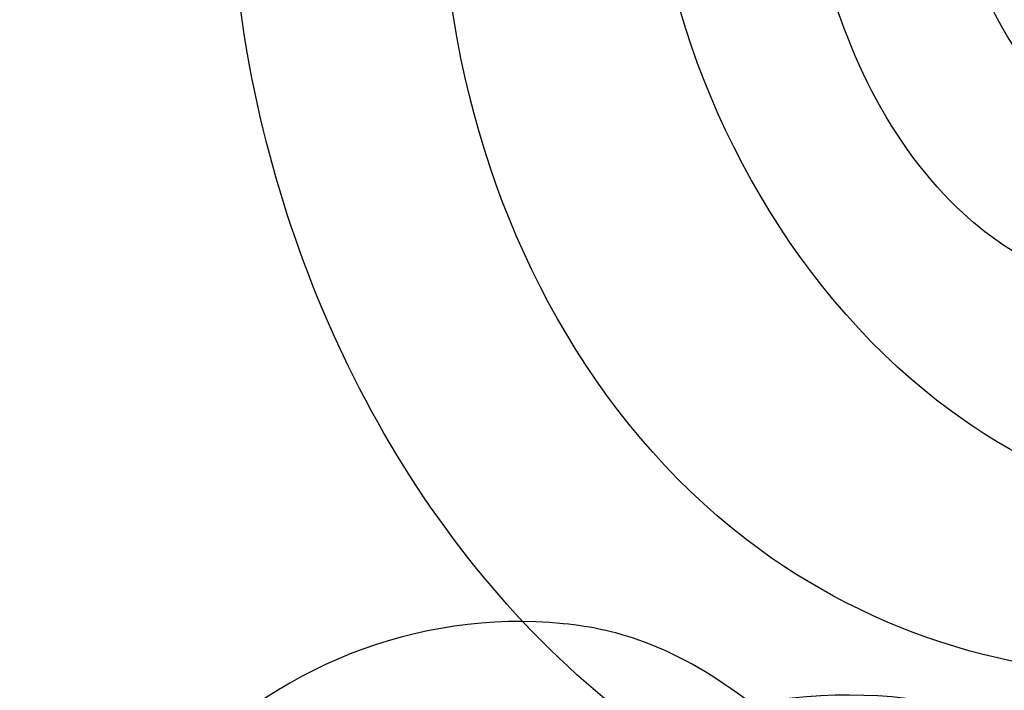
# Model space of a CAD drawing. Units: millimetres. Extents: x 5708 to 7808, y 147 to 1632.
# Drawn here: x 7469 to 7472, y 1009 to 1012 of the extents above; entities that cross this region are included whole.
import ezdxf
from ezdxf.xclip import XClip

# ---------------------------------------------------------------- set-up
doc = ezdxf.new("R2010")
doc.units = ezdxf.units.MM
doc.header["$XCLIPFRAME"] = 2
doc.linetypes.add('HIDDEN', pattern=[9.524999999999999, 6.35, -3.175])
doc.layers.add('H-06.木作(細線)', color=8, linetype='Continuous')
doc.layers.add('H-08.木作(細線)', color=8, linetype='Continuous')

# ---------------------------------------------------------------- blocks, each defined once
blk = doc.blocks.new('SE-21116L-d')
at = {"layer": 'H-08.木作(細線)'}
for points, knots in [([(11.97052700560744, -47.25214765877331), (11.60832578109694, -46.58084676040539), (9.860532898717793, -45.05806781226579), (4.816583407926373, -43.55254574910282), (4.752221327842562, -48.51743058738953), (7.540327683029318, -49.65770032376417), (5.974799913128663, -51.2452691812066), (7.626040183804434, -53.15017569102088), (9.516638495289953, -52.70720288460848), (10.27370133273143, -55.40650670681475), (9.79740954814406, -53.70686984364579), (7.833614874947671, -53.50840369981756), (7.619930869077507, -54.80496293590181), (8.833783619866153, -55.97704490890351), (11.8715513673269, -59.04640552671458), (18.18924739142312, -71.94726512223565), (15.11837003519759, -91.3540193292963), (5.69753111018872, -109.922415893109), (-7.820951207897451, -120.3523443539232), (-22.17878884718448, -119.8314403523689), (-30.52005560239559, -113.0105013066757), (-31.26819653236453, -104.4626121835097), (-28.08576343120876, -97.27738787976773), (-20.46294332594698, -95.56431586444864), (-15.34001317956063, -98.68259762885714), (-15.38389254441427, -104.0056731669317), (-17.56312209475436, -106.293810484626), (-19.82484602418845, -106.3233623078365), (-20.32594193246405, -105.2932236088716), (-20.28329028731241, -105.0769110237095)], [0, 0, 0, 0, 2.697529412252327, 7.460353460749046, 10.58841546105461, 12.88654986379511, 13.98317437981599, 15.84676173788649, 18.67342479093342, 19.83797074965542, 20.90173733639287, 22.61746594113982, 22.66650619105346, 23.67084332450885, 26.40316261878656, 36.87937790640557, 64.88599163912605, 82.27390899480807, 100.1158440133859, 113.1631676990119, 123.278330541446, 129.5202021725853, 138.0081748849355, 144.3458351733076, 149.885422286575, 154.3655502932764, 157.1112368144005, 159.1155848544519, 159.6295213459906, 159.6295213459906, 159.6295213459906, 159.6295213459906]), ([(12.0780791883335, -60.07552457573161), (11.80333327334301, -59.63360348244873), (11.19617630988068, -59.11695638793185), (10.11487623371431, -59.38677866922785), (12.22365778633321, -62.8475437851173), (13.36513305848712, -67.1996443998521), (14.2131939664614, -78.35129129715983), (10.41659630941285, -92.0056992539528), (2.766342671511666, -104.7821924073912), (-7.027843464384205, -114.9324179202711), (-17.95784697697309, -116.1331931518978), (-24.28825080056413, -112.4680315114863), (-26.43224550101149, -107.9968431767627), (-26.51145394721243, -103.6582427445353), (-25.14237301869434, -100.7244135105454), (-23.50795445326366, -99.41722765667032), (-21.72733009629519, -99.01897587426333), (-19.98646621798616, -99.53330018129031), (-19.76637240093987, -100.8138509878588)], [0, 0, 0, 0, 1.080876203269448, 1.668337460281719, 2.468198540844772, 9.574260637974174, 19.29619723975983, 34.58168190001787, 51.42015334084096, 65.2839791955562, 74.97054091999667, 81.58368144256613, 86.42471700967234, 90.24749630526377, 93.24129178586153, 94.80592408431363, 95.80141735088385, 98.54836716172255, 98.54836716172255, 98.54836716172255, 98.54836716172255]), ([(12.0780791883335, -60.07552457573161), (11.80333327334301, -59.63360348244873), (11.19617630988068, -59.11695638793185), (10.11487623371431, -59.38677866922785), (12.22365778633321, -62.8475437851173), (13.36513305848712, -67.1996443998521), (14.2131939664614, -78.35129129715983), (10.41659630941285, -92.0056992539528), (2.766342671511666, -104.7821924073912), (-7.027843464387843, -114.9324179202711), (-17.95784697697309, -116.1331931518978), (-24.28825080056413, -112.4680315114863), (-26.43224550101149, -107.9968431767627), (-26.51145394721243, -103.6582427445353), (-25.14237301869434, -100.7244135105454), (-23.50795445326366, -99.41722765667032), (-21.72733009629519, -99.01897587426333), (-19.98646621798616, -99.53330018129031), (-19.76637240093987, -100.8138509878588)], [0, 0, 0, 0, 1.080876203269448, 1.668337460281719, 2.468198540844772, 9.574260637974174, 19.29619723975983, 34.58168190001787, 51.42015334084096, 65.2839791955562, 74.97054091999667, 81.58368144256613, 86.42471700967234, 90.24749630526377, 93.24129178586153, 94.80592408431363, 95.80141735088385, 98.54836716172255, 98.54836716172255, 98.54836716172255, 98.54836716172255]), ([(12.88425974117126, -81.97025976494274), (11.66578653066608, -87.66290346766505), (8.033710280094965, -94.35728524612273), (2.023071889314451, -104.164792469737), (-6.745581207513169, -110.0251586495685), (-13.50080616115156, -112.0350119175471), (-18.60161410460933, -111.8665016401208), (-21.24925781003185, -110.3387500577389), (-21.66123414207686, -108.4662237295558), (-21.11598874391348, -107.1038423824127), (-21.21970110096663, -106.1400732569007), (-22.08626810673377, -105.6801358117252), (-23.28130921313641, -107.0129527288925), (-23.28403450660699, -109.3755936356099), (-21.73950305872495, -112.8358179636696), (-16.31736395965709, -115.2613285266805), (-9.662757965175842, -114.3083656919605), (-4.982761536153703, -111.8488964371325), (-2.794923936326086, -110.1715549701264), (-1.066083973717468, -108.4506311623506)], [0, 0, 0, 0, 11.71014755024642, 22.50696919249179, 34.44288056389561, 42.74574250052792, 46.38746147411214, 48.3080250543516, 50.71537343388064, 51.65165123293055, 52.60653020736794, 53.32191764329208, 54.43674827822777, 57.06299869024888, 59.13834069870409, 65.87945575110761, 73.61144599145454, 77.37568280880402, 81.60813296307239, 81.60813296307239, 81.60813296307239, 81.60813296307239]), ([(12.88425974117126, -81.97025976494274), (11.66578653066608, -87.66290346766505), (8.033710280094965, -94.35728524612273), (2.023071889314451, -104.164792469737), (-6.745581207516807, -110.0251586495676), (-13.50080616115156, -112.0350119175471), (-18.60161410460933, -111.8665016401208), (-21.24925781003185, -110.3387500577389), (-21.66123414207686, -108.4662237295558), (-21.21418968421131, -107.3492128702326), (-21.18243891722886, -106.9603565242749), (-21.18063892636565, -106.8974665503818)], [0, 0, 0, 0, 11.71014755024642, 22.50696919249179, 34.44288056389561, 42.74574250052792, 46.38746147411214, 48.3080250543516, 50.71537343388064, 51.65165123293055, 51.83235173779964, 51.83235173779964, 51.83235173779964, 51.83235173779964]), ([(12.88425974117126, -81.97025976494274), (11.66578653066244, -87.66290346766596), (8.033710280094965, -94.35728524612273), (2.023071889314451, -104.164792469737), (-6.745581207516807, -110.0251586495676), (-13.50080616115156, -112.0350119175471), (-18.60161410460933, -111.8665016401208), (-21.24925781003185, -110.3387500577389), (-21.66123414207686, -108.4662237295577), (-21.21418968421131, -107.3492128702326), (-21.1824389172325, -106.9603565242758), (-21.18063892636928, -106.8974665503827)], [0, 0, 0, 0, 11.71014755024642, 22.50696919249179, 34.44288056389561, 42.74574250052792, 46.38746147411214, 48.3080250543516, 50.71537343388064, 51.65165123293055, 51.83235173779964, 51.83235173779964, 51.83235173779964, 51.83235173779964]), ([(11.60300856649337, -97.46433815593696), (10.23716125845021, -101.0198272383411), (7.513635802461067, -107.3331382121967), (0.683700641082396, -115.6782085386037), (-9.60311372594515, -122.122860775992), (-21.18595914369507, -121.1693035758969), (-26.94855078716864, -118.5014950625489), (-29.75560506974944, -115.4853561956877), (-30.2193339330297, -112.8395526707825), (-29.8093440679404, -111.9021679064742)], [0, 0, 0, 0, 9.593604144592417, 21.00116560929931, 32.23878709579809, 44.84022146694338, 51.42694681854796, 53.87304139107606, 57.06642698240709, 57.06642698240709, 57.06642698240709, 57.06642698240709]), ([(-15.55283878916453, -101.2793887546502), (-14.7662409504228, -101.8837630330761), (-13.60074095239543, -103.7422946688355), (-14.03977845945701, -107.4719298341795), (-17.33994692060514, -109.4702291595465), (-20.11232461121836, -108.9624981136283), (-21.25221754701852, -107.7118494119065), (-21.18063892636565, -106.8974665503818)], [0, 0, 0, 0, 1.643033212414742, 5.857122657793702, 9.477931368891452, 11.93292779314066, 13.99889392123047, 13.99889392123047, 13.99889392123047, 13.99889392123047]), ([(-15.55283878916453, -101.2793887546502), (-14.7662409504228, -101.8837630330761), (-13.60074095239543, -103.7422946688355), (-14.03977845945701, -107.4719298341795), (-17.33994692060514, -109.4702291595465), (-20.11232461121836, -108.9624981136283), (-21.25221754701852, -107.7118494119065), (-21.18063892636565, -106.8974665503818)], [0, 0, 0, 0, 1.643033212414742, 5.857122657793702, 9.477931368891452, 11.93292779314066, 13.99889392123047, 13.99889392123047, 13.99889392123047, 13.99889392123047]), ([(-15.55283878916453, -101.2793887546502), (-14.7662409504228, -101.8837630330761), (-13.60074095239543, -103.7422946688355), (-14.03977845945701, -107.4719298341795), (-17.33994692060514, -109.4702291595465), (-20.11232461122199, -108.9624981136274), (-21.25221754701852, -107.7118494119065), (-21.18063892636928, -106.8974665503827)], [0, 0, 0, 0, 1.643033212414742, 5.857122657793702, 9.477931368891452, 11.93292779314066, 13.99889392123047, 13.99889392123047, 13.99889392123047, 13.99889392123047])]:
    blk.add_open_spline(points, degree=3, knots=knots, dxfattribs=at)
blk = doc.blocks.new('SE-21039L-d')
at = {"layer": 'H-08.木作(細線)'}
for points, knots in [([(-34.55172892629162, -67.02968382012295), (-33.51579490485892, -64.99266603368233), (-33.64245917628432, -59.8169467078028), (-39.36638854665762, -54.32248530615993), (-47.34800062855174, -54.59890591995986), (-53.71129532716986, -61.46737039836103), (-53.7058811848492, -72.76307270761049), (-40.8237072707343, -85.35240917012175), (-13.06338187791334, -79.03537374582015), (6.558400438725585, -59.37735881363301), (13.80728595879191, -35.30736399573607), (16.98759494240221, -26.28878857480072), (26.640210645548, -8.528246618345293), (45.22805838310705, -6.880429022460476), (48.06133295739164, -10.88451219644344), (48.53485390452443, -12.13233981021267)], [0, 0, 0, 0, 0.01685843991198449, 0.03479155418993304, 0.05121404395758411, 0.07148479378251454, 0.09818202081979531, 0.1254944100492227, 0.1914249374919942, 0.2800678191631683, 0.3143809313181437, 0.3523779643400946, 0.403831159781756, 0.4361480052432405, 0.4476004897277661, 0.4476004897277661, 0.4476004897277661, 0.4476004897277661]), ([(-34.55172892629162, -67.02968382012227), (-33.51579490485892, -64.99266603368164), (-33.64245917628432, -59.81694670780212), (-39.3663885466558, -54.32248530615925), (-47.34800062854993, -54.59890591995918), (-53.71129532716986, -61.46737039836034), (-53.70588118484739, -72.76307270760981), (-40.8237072707343, -85.35240917012106), (-13.06338187791152, -79.03537374581947), (6.558400438725585, -59.37735881363255), (13.80728595879373, -35.30736399573539), (16.98759494240403, -26.28878857480004), (26.640210645548, -8.52824661834461), (45.22805838310705, -6.880429022459793), (48.06133295739346, -10.88451219644276), (48.53485390452624, -12.13233981021199)], [0, 0, 0, 0, 0.01685843991198449, 0.03479155418993304, 0.05121404395758411, 0.07148479378251454, 0.09818202081979531, 0.1254944100492227, 0.1914249374919942, 0.2800678191631683, 0.3143809313181437, 0.3523779643400946, 0.403831159781756, 0.4361480052432405, 0.4476004897277661, 0.4476004897277661, 0.4476004897277661, 0.4476004897277661]), ([(-37.94598383019365, -56.20971136719845), (-38.54556159346794, -55.80077500169887), (-41.2330772068417, -54.3871328009177), (-47.34800062854993, -54.59890591995963), (-53.71129532716986, -61.46737039836125), (-53.7058811848492, -72.76307270761072), (-40.8237072707343, -85.35240917012175), (-13.06338187791334, -79.03537374582015), (6.558400438725585, -59.37735881363324), (13.80728595879191, -35.30736399573652), (16.98759494240221, -26.28878857480095), (26.640210645548, -8.52824661834552), (45.22805838310705, -6.880429022460476), (48.06133295739164, -10.88451219644344), (48.53485390452443, -12.13233981021313)], [0.02963410405991793, 0.02963410405991793, 0.02963410405991793, 0.02963410405991793, 0.03479155418993304, 0.05121404395758411, 0.07148479378251454, 0.09818202081979531, 0.1254944100492227, 0.1914249374919942, 0.2800678191631683, 0.3143809313181437, 0.3523779643400946, 0.403831159781756, 0.4361480052432405, 0.4476004897277661, 0.4476004897277661, 0.4476004897277661, 0.4476004897277661]), ([(-36.06100263141161, -65.00311987330952), (-35.95162223981242, -63.76246101396237), (-36.76560840566708, -60.28175851916512), (-40.65574378803285, -56.67405413872166), (-46.51726782309015, -57.00448991029612), (-50.91935627856947, -61.74295832386838), (-51.50507171774552, -69.34740446392561), (-48.01251650181439, -76.3558803160679), (-41.80834092294754, -81.30092857051955), (-35.48129974340191, -82.62136581274649), (-29.65518510322545, -81.90995851031471)], [0, 0, 0, 0, 0.006574727345091937, 0.02041720027283275, 0.03272421242858611, 0.04819234786958457, 0.0663262229802204, 0.08626703785741824, 0.1061846573780402, 0.1236821782563237, 0.1236821782563237, 0.1236821782563237, 0.1236821782563237]), ([(-40.600149756674, -62.54529354762576), (-41.3576375667817, -62.116792230903), (-43.47371185335396, -62.47251757501181), (-45.02475348313419, -64.80631440418574), (-45.15428623874141, -67.55671328183303), (-43.0782461036506, -70.08570892657167), (-39.06077698981971, -70.51418368043937), (-35.93747540278309, -67.10972769382806), (-35.90744755935339, -62.42122411581931), (-39.66744801760433, -58.48389688165594), (-45.20972606850228, -59.01498357702872), (-50.06194621794384, -64.80549964557804), (-48.25529807827843, -72.62119623780586), (-39.96456609066263, -79.32573421647885), (-27.89435718985806, -80.66984644491777), (-19.76670943392492, -74.905637240043), (-16.37235965178661, -71.36342327986335), (-15.4635742275841, -70.41504947544558)], [0, 0, 0, 0, 0.004317524022493888, 0.0116723747110764, 0.01833974844935819, 0.02582273046256185, 0.0334875155778256, 0.04490131278807231, 0.05509558652872565, 0.06634336029468053, 0.07779199035184559, 0.09208310548999937, 0.1143377754391401, 0.1342937279737302, 0.1683295734763411, 0.1949330753986793, 0.2046599910194742, 0.2046599910194742, 0.2046599910194742, 0.2046599910194742]), ([(-40.600149756674, -62.54529354762508), (-41.35763756677989, -62.11679223090232), (-43.47371185335396, -62.47251757501112), (-45.02475348313419, -64.80631440418506), (-45.15428623873959, -67.55671328183212), (-43.0782461036506, -70.08570892657099), (-39.06077698981971, -70.51418368043892), (-35.93747540278309, -67.10972769382715), (-35.90744755935157, -62.42122411581863), (-39.66744801760433, -58.48389688165526), (-45.20972606850228, -59.01498357702803), (-48.2286664313051, -62.61771019338403), (-48.85568802855596, -65.00314119347968), (-48.93992125786281, -65.54001561126074)], [0, 0, 0, 0, 0.004317524022493888, 0.0116723747110764, 0.01833974844935819, 0.02582273046256185, 0.0334875155778256, 0.04490131278807231, 0.05509558652872565, 0.06634336029468053, 0.07779199035184559, 0.09208310548999937, 0.09620438733103212, 0.09620438733103212, 0.09620438733103212, 0.09620438733103212]), ([(-41.30427575100475, -62.29653836630223), (-42.23576558483364, -62.13768388989752), (-44.42206716687178, -62.59168952273581), (-46.40650299783556, -65.77678424203168), (-45.61063284576085, -70.437637548672), (-41.59004124990133, -74.53442943324148), (-34.63883207237632, -74.3598876634735), (-30.23983950858928, -69.81699081047236), (-28.89368369132353, -65.12555936408125), (-29.39810426080112, -62.21628235449452), (-30.19677008084727, -60.47285473369516), (-31.03128116520566, -60.28627772868845), (-31.52144074338685, -60.41690300581013), (-31.49446200703278, -61.25848676477767), (-31.00858091439113, -62.43949042841246), (-30.90007100969342, -63.55151172709884), (-30.97285659467525, -64.21462214343387)], [0, 0, 0, 0, 0.003515860369099859, 0.01313431304207531, 0.02349526518133924, 0.0357798856895849, 0.05247113017645765, 0.06824755526099859, 0.07971059869679117, 0.08634466576151976, 0.09075410943194039, 0.09170774160501617, 0.09244044969077415, 0.09417867925892118, 0.09715280816582003, 0.1020011743994236, 0.1020011743994236, 0.1020011743994236, 0.1020011743994236]), ([(-40.600149756674, -62.54529354762576), (-40.72981105710824, -61.92276577679149), (-42.37292874210107, -60.69740169807824), (-45.01223311584181, -61.26739386337226), (-47.55964519846202, -64.55027914916013), (-47.53514796265517, -70.34023801022818), (-41.85395512661853, -76.16706949437707), (-34.82202837578188, -78.04486647422277), (-30.6242314997744, -76.91403045223251), (-28.38141594196168, -75.89931613735075), (-28.08929513592375, -74.6129146876151), (-28.67220061913758, -73.8942633660397), (-29.59477418282768, -73.78576135602339), (-29.85459673100377, -73.83382050501268)], [0, 0, 0, 0, 0.005196760424774636, 0.01112785666166035, 0.01867466918154467, 0.03203794234574758, 0.05336967748599985, 0.0731576988503084, 0.08148244645502459, 0.08657469602956346, 0.08892135538199118, 0.09095901194788264, 0.09448069334029884, 0.09448069334029884, 0.09448069334029884, 0.09448069334029884]), ([(-40.600149756674, -62.54529354762508), (-40.72981105710824, -61.92276577679081), (-42.37292874210107, -60.69740169807756), (-45.01223311584181, -61.26739386337158), (-47.5596451984602, -64.55027914915945), (-47.53514796265517, -70.3402380102275), (-41.85395512661671, -76.16706949437639), (-34.82202837578188, -78.04486647422209), (-30.62423149977258, -76.91403045223183), (-28.38141594195986, -75.89931613735007), (-28.08929513592375, -74.61291468761442), (-28.67220061913758, -73.89426336603901), (-29.59477418282768, -73.7857613560227), (-29.85459673100377, -73.833820505012)], [0, 0, 0, 0, 0.005196760424774636, 0.01112785666166035, 0.01867466918154467, 0.03203794234574758, 0.05336967748599985, 0.0731576988503084, 0.08148244645502459, 0.08657469602956346, 0.08892135538199118, 0.09095901194788264, 0.09448069334029884, 0.09448069334029884, 0.09448069334029884, 0.09448069334029884])]:
    blk.add_open_spline(points, degree=3, knots=knots, dxfattribs=at)
blk = doc.blocks.new('立揚展板用1129-157-14')
at = {"xscale": -1}
for name, p, rotation in [('SE-21116L-d', (9945.763336953867, 4611.529883528223), 285.2752918893318), ('SE-21039L-d', (9883.333150200357, 4504.823617671107), 166.4584786218347)]:
    blk.add_blockref(name, p, dxfattribs=dict(at, rotation=rotation))

msp = doc.modelspace()

# ---------------------------------------------------------------- linework, layer by layer
at = {"layer": 'H-06.木作(細線)', "color": 2, "linetype": 'HIDDEN'}
msp.add_ellipse((7584.646272558612, 994.9049618885367), major_axis=(-136.6404064095077, 0), ratio=0.6971677565737794, dxfattribs=at)

# ---------------------------------------------------------------- block references
at = {"layer": 'H-06.木作(細線)', "color": 7}
ref = msp.add_blockref('立揚展板用1129-157-14', (4381.561679175977, -423.7257853040607), dxfattribs=dict(at, xscale=0.3136, yscale=0.3136, zscale=0.3136))
XClip(ref).set_block_clipping_path([(9818.868840534706, 2873.048261254542), (10578.868840534706, 5113.048261254542)])

doc.saveas('drawing.dxf')
